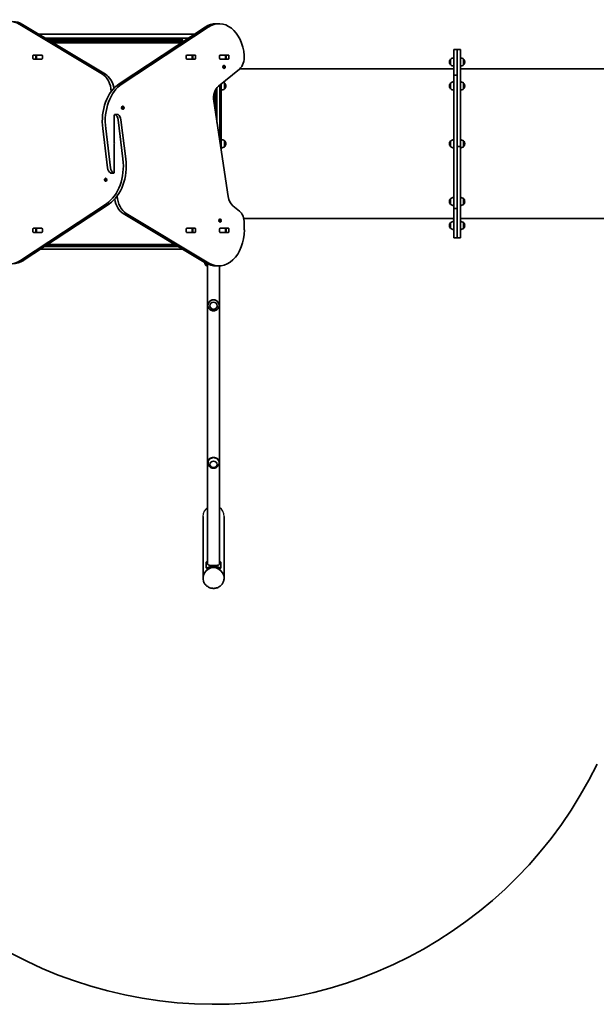
# Model space of a CAD drawing. Units: millimetres. Extents: x -4687 to 4897, y -4012 to 4309.
# Drawn here: x -1985 to 96, y -4012 to -459 of the extents above; entities that cross this region are included whole.
import ezdxf

# ---------------------------------------------------------------- set-up
doc = ezdxf.new("R2010")
doc.units = ezdxf.units.MM
doc.layers.add('Widoczne (ISO)', color=7, linetype='Continuous', lineweight=35)
doc.layers.add('Widoczne wąskie (ISO)', color=7, linetype='Continuous', lineweight=25)

msp = doc.modelspace()

# ---------------------------------------------------------------- linework, layer by layer
at = {"layer": 'Widoczne (ISO)'}
for p, q in [((-1686.2, -654.7), (-1984.6, -475.6)), ((-1974, -475.6), (-1675.6, -654.7)), ((-1625.4, -689.7), (-1315.2, -485.1)), ((-1304.6, -485.1), (-1614.8, -689.7)), ((-1276.3, -472.9), (-1265.7, -472.9)), ((-1354, -510.6), (-1915.6, -510.6)), ((-1890.6, -525.6), (-1376.7, -525.6)), ((-1398.3, -531.3), (-1881.2, -531.3)), ((-1398.3, -530.4), (-1398.3, -530.9)), ((-1376.7, -525.6), (-1383.3, -525.6)), ((-1393.6, -535.6), (-1873.9, -535.6)), ((-1397.9, -539.6), (-1867.3, -539.6)), ((-1862.3, -542.6), (-1402.5, -542.6)), ((-1391.9, -535.6), (-1393.6, -535.6)), ((-418.8, -566.2), (-418.8, -658.7)), ((-406.8, -566.2), (-418.8, -566.2)), ((-406.8, -658.7), (-406.8, -566.2)), ((-394.8, -566.4), (-406.8, -566.4)), ((-406.8, -566.4), (-406.8, -916)), ((-394.8, -566.4), (-394.8, -566.4)), ((-394.8, -916), (-394.8, -566.4)), ((-1936.7, -598.2), (-1936.7, -589.2)), ((-1934.6, -586.1), (-1904.9, -586.1)), ((-1904.9, -601.3), (-1934.6, -601.3)), ((-1926.1, -589.2), (-1926.1, -598.2)), ((-1924.4, -586.2), (-1923.9, -586.2)), ((-1923.9, -601.2), (-1924.4, -601.2)), ((-1923.9, -586.2), (-1923.3, -586.2)), ((-1923.9, -586.2), (-1923.9, -601.2)), ((-1923.3, -601.2), (-1923.9, -601.2)), ((-1923.3, -586.2), (-1904.9, -586.2)), ((-1904.9, -601.2), (-1923.3, -601.2)), ((-1904.9, -586.2), (-1904.4, -586.2)), ((-1904.4, -601.2), (-1904.9, -601.2)), ((-1902.7, -589.2), (-1902.7, -598.2)), ((-1383.9, -598.2), (-1383.9, -589.2)), ((-1382.3, -586.2), (-1381.7, -586.2)), ((-1381.7, -601.2), (-1382.3, -601.2)), ((-1381.8, -586.1), (-1352.1, -586.1)), ((-1352.1, -601.3), (-1381.8, -601.3)), ((-1381.7, -586.2), (-1363.4, -586.2)), ((-1363.4, -601.2), (-1381.7, -601.2)), ((-1363.4, -586.2), (-1362.8, -586.2)), ((-1362.8, -601.2), (-1363.4, -601.2)), ((-1362.8, -586.2), (-1362.2, -586.2)), ((-1362.8, -601.2), (-1362.8, -586.2)), ((-1362.2, -601.2), (-1362.8, -601.2)), ((-1360.5, -598.2), (-1360.5, -589.2)), ((-1349.9, -589.2), (-1349.9, -598.2)), ((-1263.7, -598.2), (-1263.7, -589.2)), ((-1262, -586.2), (-1261.5, -586.2)), ((-1261.5, -601.2), (-1262, -601.2)), ((-1261.6, -586.1), (-1231.9, -586.1)), ((-1231.9, -601.3), (-1261.6, -601.3)), ((-1261.5, -586.2), (-1243.2, -586.2)), ((-1243.2, -601.2), (-1261.5, -601.2)), ((-1257.8, -601.2), (-1257.8, -601.3)), ((-1243.2, -586.2), (-1242.6, -586.2)), ((-1242.6, -601.2), (-1243.2, -601.2)), ((-1242.6, -586.2), (-1242, -586.2)), ((-1242.6, -601.2), (-1242.6, -586.2)), ((-1242, -601.2), (-1242.6, -601.2)), ((-1240.3, -598.2), (-1240.3, -589.2)), ((-1229.7, -589.2), (-1229.7, -598.2)), ((-429.8, -600.5), (-429.8, -621.8)), ((-429.8, -600.5), (-429.8, -600.5)), ((-383.8, -621.8), (-383.8, -600.5)), ((-383.8, -600.5), (-383.7, -600.5)), ((-1267.5, -698.4), (-1191.9, -636.6)), ((-1247.5, -623.7), (-1248, -623.7)), ((-1247.5, -634.2), (-1248, -634.2)), ((-1247.5, -628.7), (-1246.9, -627.9)), ((-1247, -629.8), (-1247.5, -629.2)), ((-1247, -629.8), (-1247, -629.8)), ((-1246.9, -627.9), (-1246.8, -626.7)), ((-1246.8, -631.1), (-1246.9, -629.9)), ((-1245.7, -626.9), (-1246.8, -626.9)), ((-1245.7, -630.9), (-1246.8, -630.9)), ((-1246.4, -626.5), (-1245.7, -626.9)), ((-1245.7, -630.9), (-1246.4, -631.4)), ((-1245.9, -626.9), (-1245.8, -627.9)), ((-1245.8, -629.9), (-1245.9, -630.9)), ((-1244.4, -627.9), (-1245.8, -627.9)), ((-1245.8, -627.9), (-1244.9, -628.9)), ((-1244.9, -628.9), (-1245.8, -629.9)), ((-1244.4, -629.9), (-1245.8, -629.9)), ((-1245.7, -626.9), (-1244.9, -626.5)), ((-1244.9, -631.4), (-1245.7, -630.9)), ((-1243.5, -628.9), (-1244.9, -628.9)), ((-1244.5, -626.7), (-1244.4, -627.9)), ((-1244.4, -629.9), (-1244.5, -631.1)), ((-1244.4, -627.9), (-1243.8, -628.7)), ((-1243.8, -629.2), (-1244.4, -629.9)), ((-422.8, -636.2), (-1191.4, -636.2)), ((-434.4, -610.9), (-434.4, -611.5)), ((-429.8, -621.8), (-429.8, -621.8)), ((362.6, -636.2), (-390.8, -636.2)), ((-383.8, -621.8), (-383.7, -621.8)), ((-379.1, -611.5), (-379.1, -610.9)), ((-418.8, -658.8), (-418.8, -658.7)), ((-418.8, -658.9), (-418.8, -658.8)), ((-418.8, -658.9), (-418.8, -658.9)), ((-406.8, -658.9), (-418.8, -658.9)), ((-418.8, -658.9), (-418.8, -1139.3)), ((-406.8, -1139.3), (-406.8, -658.9)), ((-1276.8, -803), (-1276.8, -709.3)), ((-1272.8, -703.6), (-1272.8, -829.6)), ((-1262.8, -896.1), (-1262.8, -694.5)), ((-1257.8, -690.4), (-1257.8, -929.4)), ((-1245.8, -708.3), (-1245.8, -687)), ((-1245.8, -687), (-1245.7, -687)), ((-1245.8, -708.3), (-1245.7, -708.3)), ((-1241.1, -697.9), (-1241.1, -697.3)), ((-434.4, -697.3), (-434.4, -697.9)), ((-429.8, -687), (-429.8, -708.3)), ((-429.8, -687), (-429.8, -687)), ((-429.8, -708.3), (-429.8, -708.3)), ((-383.8, -708.3), (-383.8, -687)), ((-383.8, -687), (-383.7, -687)), ((-383.8, -708.3), (-383.7, -708.3)), ((-379.1, -697.9), (-379.1, -697.3)), ((-1279.8, -715), (-1279.8, -783)), ((-1612.6, -770.9), (-1613.1, -770.9)), ((-1612.6, -781.4), (-1613.1, -781.4)), ((-1612.7, -775.9), (-1612, -775.2)), ((-1612.1, -777), (-1612.7, -776.5)), ((-1612.1, -777), (-1612.1, -777)), ((-1612, -775.2), (-1611.9, -774)), ((-1611.9, -778.4), (-1612, -777.2)), ((-1610.8, -774.2), (-1611.9, -774.2)), ((-1610.8, -778.2), (-1611.9, -778.2)), ((-1611.6, -773.8), (-1610.8, -774.2)), ((-1610.8, -778.2), (-1611.6, -778.6)), ((-1611.1, -774.2), (-1611, -775.2)), ((-1611, -777.2), (-1611.1, -778.2)), ((-1609.5, -775.2), (-1611, -775.2)), ((-1611, -775.2), (-1610.1, -776.2)), ((-1610.1, -776.2), (-1611, -777.2)), ((-1609.5, -777.2), (-1611, -777.2)), ((-1610.8, -774.2), (-1610, -773.8)), ((-1610, -778.6), (-1610.8, -778.2)), ((-1608.7, -776.2), (-1610.1, -776.2)), ((-1609.7, -774), (-1609.5, -775.2)), ((-1609.5, -777.2), (-1609.7, -778.4)), ((-1609.5, -775.2), (-1608.9, -775.9)), ((-1608.9, -776.5), (-1609.5, -777.2)), ((-1232.6, -1096.7), (-1284.4, -752.1)), ((-1643.3, -803.5), (-1643.3, -901.5)), ((-1630.6, -800.5), (-1641.2, -800.5)), ((-1667.4, -993), (-1685.1, -851.7)), ((-1674.4, -851.7), (-1656.8, -993)), ((-1612.2, -960.7), (-1629.8, -819.4)), ((-1619.2, -819.4), (-1601.6, -960.7)), ((-1643.3, -1008.9), (-1643.3, -910.9)), ((-1245.8, -916.8), (-1245.8, -895.5)), ((-1245.8, -895.5), (-1245.7, -895.5)), ((-1245.8, -916.8), (-1245.7, -916.8)), ((-1241.1, -906.5), (-1241.1, -905.9)), ((-434.4, -905.9), (-434.4, -906.5)), ((-429.8, -895.5), (-429.8, -916.8)), ((-429.8, -895.5), (-429.8, -895.5)), ((-429.8, -916.8), (-429.8, -916.8)), ((-406.8, -916.1), (-394.8, -916.1)), ((-394.8, -916.3), (-406.8, -916.3)), ((-406.8, -916.4), (-406.8, -1246.2)), ((-394.8, -916), (-394.8, -916.1)), ((-394.8, -916.1), (-394.8, -916.3)), ((-394.8, -916.3), (-394.8, -916.4)), ((-394.8, -1246.2), (-394.8, -916.4)), ((-383.8, -916.8), (-383.8, -895.5)), ((-383.8, -895.5), (-383.7, -895.5)), ((-383.8, -916.8), (-383.7, -916.8)), ((-379.1, -906.5), (-379.1, -905.9)), ((-1656.1, -1011.9), (-1645.5, -1011.9)), ((-1678, -1036.2), (-1676.6, -1036.2)), ((-1677.8, -1035.9), (-1677.1, -1035.2)), ((-1677.2, -1037), (-1677.8, -1036.5)), ((-1677.2, -1037), (-1675.8, -1037)), ((-1677.1, -1035.2), (-1677, -1034)), ((-1677.1, -1035.2), (-1675.7, -1035.2)), ((-1677, -1038.4), (-1677.1, -1037.2)), ((-1676.7, -1033.8), (-1675.9, -1034.2)), ((-1675.9, -1038.2), (-1676.7, -1038.6)), ((-1676.6, -1036.2), (-1675.7, -1035.2)), ((-1675.8, -1037), (-1676.6, -1036.2)), ((-1675.9, -1034.2), (-1675.1, -1033.8)), ((-1675.9, -1034.2), (-1674.8, -1034.2)), ((-1675.9, -1038.2), (-1674.8, -1038.2)), ((-1675.1, -1038.6), (-1675.9, -1038.2)), ((-1675.7, -1035.2), (-1675.6, -1034.2)), ((-1675.6, -1038.2), (-1675.7, -1037.2)), ((-1674.8, -1034), (-1674.7, -1035.2)), ((-1674.7, -1037.2), (-1674.8, -1038.4)), ((-1674.7, -1035.2), (-1674, -1035.9)), ((-1674, -1036.5), (-1674.7, -1037.2)), ((-1674.1, -1030.9), (-1673.5, -1030.9)), ((-1674.1, -1041.4), (-1673.5, -1041.4)), ((-1982.1, -1327.3), (-1671.8, -1122.7)), ((-1661.2, -1122.7), (-1971.5, -1327.3)), ((-1191.9, -1149.1), (-1215.7, -1129.7)), ((-434.4, -1114.5), (-434.4, -1115.1)), ((-429.8, -1104.1), (-429.8, -1125.4)), ((-429.8, -1104.1), (-429.8, -1104.1)), ((-429.8, -1125.4), (-429.8, -1125.4)), ((-383.8, -1125.4), (-383.8, -1104.1)), ((-383.8, -1104.1), (-383.7, -1104.1)), ((-383.8, -1125.4), (-383.7, -1125.4)), ((-379.1, -1115.1), (-379.1, -1114.5)), ((-1312.6, -1336.8), (-1611, -1157.7)), ((-1600.4, -1157.7), (-1302, -1336.8)), ((-418.8, -1139.4), (-418.8, -1139.3)), ((-418.8, -1139.3), (-418.8, -1139.3)), ((-418.8, -1139.3), (-406.8, -1139.3)), ((-418.8, -1139.6), (-418.8, -1139.4)), ((-418.8, -1139.6), (-418.8, -1246.2)), ((-406.8, -1246.2), (-406.8, -1139.6)), ((-1261.6, -1178.2), (-1262.1, -1178.2)), ((-1261.6, -1188.7), (-1262.1, -1188.7)), ((-1261.2, -1183.5), (-1261.5, -1182.3)), ((-1261.5, -1184.6), (-1261.2, -1183.5)), ((-1261.3, -1181.9), (-1260.5, -1181.7)), ((-1260.5, -1185.2), (-1261.3, -1185)), ((-1260.5, -1181.7), (-1260, -1180.8)), ((-1259.1, -1181.7), (-1260.5, -1181.7)), ((-1260.5, -1181.7), (-1259.4, -1182)), ((-1259.4, -1185), (-1260.5, -1185.2)), ((-1260, -1186.1), (-1260.5, -1185.2)), ((-1259.2, -1185.4), (-1260.4, -1185.4)), ((-1259.4, -1182), (-1259.8, -1183.5)), ((-1258.4, -1183.5), (-1259.8, -1183.5)), ((-1259.8, -1183.5), (-1259.4, -1185)), ((-1259.6, -1180.8), (-1259.1, -1181.7)), ((-1259.2, -1185.4), (-1259.6, -1186.1)), ((-1258, -1182), (-1259.4, -1182)), ((-1258, -1185), (-1259.4, -1185)), ((-1259.1, -1181.7), (-1258.2, -1181.9)), ((-1258.2, -1185), (-1259.1, -1185.2)), ((-1258.1, -1182.3), (-1258.4, -1183.5)), ((-1258.4, -1183.5), (-1258.1, -1184.6)), ((-422.8, -1176.2), (-1176.1, -1176.2)), ((-1174.2, -1217.1), (-1174.2, -1192.4)), ((-434.4, -1200.9), (-434.4, -1201.5)), ((-429.8, -1190.5), (-429.8, -1211.8)), ((-429.8, -1190.5), (-429.8, -1190.5)), ((377.9, -1176.2), (-390.8, -1176.2)), ((-383.8, -1211.8), (-383.8, -1190.5)), ((-383.8, -1190.5), (-383.7, -1190.5)), ((-379.1, -1201.5), (-379.1, -1200.9)), ((-1936.7, -1223.2), (-1936.7, -1214.2)), ((-1934.6, -1211.1), (-1904.9, -1211.1)), ((-1904.9, -1226.3), (-1934.6, -1226.3)), ((-1926.1, -1214.2), (-1926.1, -1223.2)), ((-1924.4, -1211.2), (-1923.9, -1211.2)), ((-1923.9, -1226.2), (-1924.4, -1226.2)), ((-1923.9, -1211.2), (-1923.3, -1211.2)), ((-1923.9, -1211.2), (-1923.9, -1226.2)), ((-1923.3, -1226.2), (-1923.9, -1226.2)), ((-1923.3, -1211.2), (-1904.9, -1211.2)), ((-1904.9, -1226.2), (-1923.3, -1226.2)), ((-1904.9, -1211.2), (-1904.4, -1211.2)), ((-1904.4, -1226.2), (-1904.9, -1226.2)), ((-1902.7, -1214.2), (-1902.7, -1223.2)), ((-1383.9, -1223.2), (-1383.9, -1214.2)), ((-1382.3, -1211.2), (-1381.7, -1211.2)), ((-1381.7, -1226.2), (-1382.3, -1226.2)), ((-1381.8, -1211.1), (-1352.1, -1211.1)), ((-1352.1, -1226.3), (-1381.8, -1226.3)), ((-1381.7, -1211.2), (-1363.4, -1211.2)), ((-1363.4, -1226.2), (-1381.7, -1226.2)), ((-1363.4, -1211.2), (-1362.8, -1211.2)), ((-1362.8, -1226.2), (-1363.4, -1226.2)), ((-1362.8, -1211.2), (-1362.2, -1211.2)), ((-1362.8, -1226.2), (-1362.8, -1211.2)), ((-1362.2, -1226.2), (-1362.8, -1226.2)), ((-1360.5, -1223.2), (-1360.5, -1214.2)), ((-1349.9, -1214.2), (-1349.9, -1223.2)), ((-1263.7, -1223.2), (-1263.7, -1214.2)), ((-1262, -1211.2), (-1261.5, -1211.2)), ((-1261.5, -1226.2), (-1262, -1226.2)), ((-1261.6, -1211.1), (-1231.9, -1211.1)), ((-1231.9, -1226.3), (-1261.6, -1226.3)), ((-1261.5, -1211.2), (-1243.2, -1211.2)), ((-1243.2, -1226.2), (-1261.5, -1226.2)), ((-1257.8, -1211.1), (-1257.8, -1211.2)), ((-1243.2, -1211.2), (-1242.6, -1211.2)), ((-1242.6, -1226.2), (-1243.2, -1226.2)), ((-1242.6, -1211.2), (-1242, -1211.2)), ((-1242.6, -1226.2), (-1242.6, -1211.2)), ((-1242, -1226.2), (-1242.6, -1226.2)), ((-1240.3, -1223.2), (-1240.3, -1214.2)), ((-1229.7, -1214.2), (-1229.7, -1223.2)), ((-429.8, -1211.8), (-429.8, -1211.8)), ((-383.8, -1211.8), (-383.7, -1211.8)), ((-1412.7, -1276.7), (-1894.8, -1276.7)), ((-1888.7, -1272.7), (-1419.4, -1272.7)), ((-1424.4, -1269.7), (-1884.2, -1269.7)), ((-406.8, -1246.2), (-418.8, -1246.2)), ((-406.8, -1246.2), (-394.8, -1246.2)), ((-1909.9, -1286.7), (-1396, -1286.7)), ((-1316.4, -1334.5), (-1316.4, -1335.1)), ((-1311.8, -1337.3), (-1311.8, -1345.4)), ((-1311.8, -1345.4), (-1311.8, -1345.4)), ((-1306.5, -1340.2), (-1306.5, -2423.5)), ((-1276.7, -1347.1), (-1266.1, -1347.1)), ((-1264.1, -2423.5), (-1264.1, -1347.1)), ((-1305.3, -1489.3), (-1305.3, -1488.5)), ((-1265.3, -1489.3), (-1265.3, -1488.5)), ((-1305.3, -2057), (-1305.3, -2053.8)), ((-1265.3, -2057), (-1265.3, -2053.8)), ((-1323.3, -2251), (-1323.3, -2472.9)), ((-1247.2, -2251), (-1247.2, -2472.9)), ((-1311.7, -2417.5), (-1311.7, -2436.6)), ((-1309.6, -2439.3), (-1311.5, -2437)), ((-1259, -2437), (-1260.9, -2439.3)), ((-1258.9, -2436.6), (-1258.9, -2417.5)), ((-1323.3, -2473.5), (-1323.3, -2472.9)), ((-1247.2, -2473.5), (-1247.2, -2472.9))]:
    msp.add_line(p, q, dxfattribs=at)
for centre, radius, start, end in [((-1393.6, -530.4), 4.75, 90, 180), ((-1393.6, -530.9), 4.75, 180, 270), ((-419.4, -610.9), 15, 138.0408, 180), ((-429.8, -601.5), 1, 90, 138.0408), ((-416.6, -618.2), 22, 95.6742, 126.7891), ((-397, -618.2), 22, 53.2109, 84.3258), ((-383.7, -601.5), 1, 41.9592, 90), ((-394.1, -610.9), 15, 0, 41.9592), ((-419.4, -611.5), 15, 180, 221.9592), ((-429.8, -620.8), 1, 221.9592, 270), ((-416.6, -604.2), 22, 233.2109, 264.3258), ((-422.8, -631.2), 5, 270, 323.1301), ((-397, -604.2), 22, 275.6742, 306.7891), ((-390.8, -631.2), 5, 216.8699, 270), ((-383.7, -620.8), 1, 270, 318.0408), ((-394.1, -611.5), 15, 318.0408, 0), ((-1259, -690.6), 22, 273.062, 306.7891), ((-1259, -704.6), 22, 53.2109, 66.9526), ((-1245.7, -688), 1, 41.9592, 90), ((-1245.7, -707.3), 1, 270, 318.0408), ((-1256.1, -697.3), 15, 0, 41.9592), ((-1256.1, -697.9), 15, 318.0408, 0), ((-419.4, -697.3), 15, 138.0408, 180), ((-419.4, -697.9), 15, 180, 221.9592), ((-429.8, -688), 1, 90, 138.0408), ((-429.8, -707.3), 1, 221.9592, 270), ((-416.6, -704.6), 22, 95.6742, 126.7891), ((-416.6, -690.6), 22, 233.2109, 264.3258), ((-397, -704.6), 22, 53.2109, 84.3258), ((-397, -690.6), 22, 275.6742, 306.7891), ((-383.7, -688), 1, 41.9592, 90), ((-383.7, -707.3), 1, 270, 318.0408), ((-394.1, -697.3), 15, 0, 41.9592), ((-394.1, -697.9), 15, 318.0408, 0), ((-1259, -913.2), 22, 53.2109, 86.938), ((-1259, -899.2), 22, 273.062, 306.7891), ((-1245.7, -896.5), 1, 41.9592, 90), ((-1245.7, -915.8), 1, 270, 318.0408), ((-1256.1, -905.9), 15, 0, 41.9592), ((-1256.1, -906.5), 15, 318.0408, 0), ((-419.4, -905.9), 15, 138.0408, 180), ((-419.4, -906.5), 15, 180, 221.9592), ((-429.8, -896.5), 1, 90, 138.0408), ((-429.8, -915.8), 1, 221.9592, 270), ((-416.6, -913.2), 22, 95.6742, 126.7891), ((-416.6, -899.2), 22, 233.2109, 264.3258), ((-397, -913.2), 22, 53.2109, 84.3258), ((-397, -899.2), 22, 275.6742, 306.7891), ((-383.7, -896.5), 1, 41.9592, 90), ((-383.7, -915.8), 1, 270, 318.0408), ((-394.1, -905.9), 15, 0, 41.9592), ((-394.1, -906.5), 15, 318.0408, 0), ((-416.6, -1121.8), 22, 95.6742, 126.7891), ((-397, -1121.8), 22, 53.2109, 84.3258), ((-419.4, -1114.5), 15, 138.0408, 180), ((-419.4, -1115.1), 15, 180, 221.9592), ((-429.8, -1105.1), 1, 90, 138.0408), ((-429.8, -1124.4), 1, 221.9592, 270), ((-416.6, -1107.8), 22, 233.2109, 264.3258), ((-397, -1107.8), 22, 275.6742, 306.7891), ((-383.7, -1105.1), 1, 41.9592, 90), ((-383.7, -1124.4), 1, 270, 318.0408), ((-394.1, -1114.5), 15, 0, 41.9592), ((-394.1, -1115.1), 15, 318.0408, 0), ((-419.4, -1200.9), 15, 138.0408, 180), ((-419.4, -1201.5), 15, 180, 221.9592), ((-429.8, -1191.5), 1, 90, 138.0408), ((-416.6, -1208.2), 22, 95.6742, 126.7891), ((-422.8, -1181.2), 5, 36.8699, 90), ((-390.8, -1181.2), 5, 90, 143.1301), ((-397, -1208.2), 22, 53.2109, 84.3258), ((-383.7, -1191.5), 1, 41.9592, 90), ((-394.1, -1200.9), 15, 0, 41.9592), ((-394.1, -1201.5), 15, 318.0408, 0), ((-429.8, -1210.8), 1, 221.9592, 270), ((-416.6, -1194.2), 22, 233.2109, 264.3258), ((-397, -1194.2), 22, 275.6742, 306.7891), ((-383.7, -1210.8), 1, 270, 318.0408), ((-1301.4, -1335.1), 15, 180, 221.9592), ((-1311.8, -1344.4), 1, 221.9592, 270), ((-1298.6, -1327.8), 22, 233.2109, 249.0249), ((-1285.3, -2473.5), 1538, 186.6487, 334.0969)]:
    msp.add_arc(centre, radius, start, end, dxfattribs=at)
for centre, major_axis, ratio, start_param, end_param in [((-2020.5, -595.2), (0, 130), 0.707107, 5.88176, 7.853982), ((-2009.9, -595.2), (0, 130), 0.707107, 5.88176, 6.283185), ((-1276.3, -602.9), (0, 130), 0.707107, 0, 0.436332), ((-1265.7, -602.9), (0, 130), 0.707107, 4.832595, 6.719518), ((-1934.6, -589.2), (0, 3.05), 0.707107, 0, 1.570796), ((-1934.6, -598.2), (0, -3.05), 0.707107, 4.712389, 6.283185), ((-1924, -589.2), (0, 3.05), 0.707107, 0, 1.570796), ((-1924, -598.2), (0, -3.05), 0.707107, 4.712389, 6.283185), ((-1908.4, -589.2), (0, 3.05), 0.707107, 6.060962, 6.283185), ((-1908.4, -598.2), (0, -3.05), 0.707107, 0, 0.222223), ((-1904.9, -589.2), (0, 3.05), 0.707107, 4.712389, 6.283185), ((-1904.9, -598.2), (0, -3.05), 0.707107, 0, 1.570796), ((-1381.8, -589.2), (0, 3.05), 0.707107, 0, 1.570796), ((-1381.8, -598.2), (0, -3.05), 0.707107, 4.712389, 6.283185), ((-1378.3, -589.2), (0, 3.05), 0.707107, 0, 0.222223), ((-1378.3, -598.2), (0, -3.05), 0.707107, 6.060962, 6.283185), ((-1362.7, -589.2), (0, 3.05), 0.707107, 4.712389, 6.283185), ((-1362.7, -598.2), (0, -3.05), 0.707107, 0, 1.570796), ((-1352.1, -589.2), (0, 3.05), 0.707107, 4.712389, 6.283185), ((-1352.1, -598.2), (0, -3.05), 0.707107, 0, 1.570796), ((-1261.6, -589.2), (0, 3.05), 0.707107, 0, 1.570796), ((-1261.6, -598.2), (0, -3.05), 0.707107, 4.712389, 6.283185), ((-1258.1, -589.2), (0, 3.05), 0.707107, 0, 0.222223), ((-1258.1, -598.2), (0, -3.05), 0.707107, 6.060962, 6.283185), ((-1242.5, -589.2), (0, 3.05), 0.707107, 4.712389, 6.283185), ((-1242.5, -598.2), (0, -3.05), 0.707107, 0, 1.570796), ((-1231.9, -589.2), (0, 3.05), 0.707107, 4.712389, 6.283185), ((-1231.9, -598.2), (0, -3.05), 0.707107, 0, 1.570796), ((-1209.6, -593.3), (0, -50), 0.707107, 0.523599, 1.691002), ((-1248, -628.9), (0, -5.25), 0.707107, 3.141593, 6.283185), ((-1247, -630), (0, 0.189), 0.707107, 4.856587, 6.374189), ((-1707, -723.7), (0, -75), 0.707107, 1.654085, 2.740167), ((-1696.4, -723.7), (0, 75), 0.707107, 4.948223, 5.88176), ((-1580.6, -825.6), (0, -150), 0.707107, 3.577925, 4.886922), ((-1570, -825.6), (0, 150), 0.707107, 0.436332, 1.745329), ((-1249.8, -741.7), (0, -50), 0.707107, 3.665191, 4.921828), ((-1613.1, -776.2), (0, -5.25), 0.707107, 3.141593, 6.283185), ((-1612.1, -777.2), (0, 0.189), 0.707107, 4.856587, 6.374189), ((-1641.2, -803.5), (0, 3.05), 0.707107, 5.881647, 7.853982), ((-1647.2, -823.7), (0, -25), 0.707107, 1.745329, 2.740054), ((-1630.6, -803.5), (0, 3.05), 0.707107, 5.881647, 6.283185), ((-1636.6, -823.7), (0, 25), 0.707107, 4.886922, 5.881647), ((-1641.8, -908.4), (0, 3.05), 0.707107, 0.785398, 2.247843), ((-1644, -910.9), (0, -1), 0.707107, 1.570796, 2.247843), ((-1642.6, -901.5), (0, 1), 0.707107, 1.570796, 2.247843), ((-1644.9, -904), (0, -3.05), 0.707107, 0.785398, 2.247843), ((-1716.7, -986.8), (0, -150), 0.707107, 0.436332, 1.745329), ((-1650, -988.7), (0, -25), 0.707107, 4.886922, 5.881647), ((-1706.1, -986.8), (0, 150), 0.707107, 3.577925, 4.886922), ((-1639.4, -988.7), (0, 25), 0.707107, 1.745329, 2.740054), ((-1656.1, -1008.9), (0, -3.05), 0.707107, 5.881647, 6.283185), ((-1645.5, -1008.9), (0, -3.05), 0.707107, 5.881647, 7.853982), ((-1677.2, -1037.2), (0, 0.189), 0.707107, 4.856587, 6.374189), ((-1675.8, -1037.2), (0, 0.189), 0.707107, 4.856587, 6.283185), ((-1673.5, -1036.2), (0, 5.25), 0.707107, 3.141593, 6.283185), ((-1579.7, -1088.7), (0, 75), 0.707107, 1.654085, 2.740167), ((-1198, -1086.4), (0, -50), 0.707107, 4.921828, 5.759587), ((-1590.3, -1088.7), (0, -75), 0.707107, 4.948223, 5.88176), ((-1209.6, -1192.4), (0, -50), 0.707107, 1.570796, 2.617994), ((-1262.1, -1183.5), (0, -5.25), 0.707107, 3.141593, 6.283185), ((-1259.1, -1185.4), (0, 0.189), 0.707107, 0.144199, 1.6618), ((-2020.9, -1209.5), (0, -130), 0.707107, 4.832595, 6.719518), ((-1934.6, -1214.2), (0, 3.05), 0.707107, 0, 1.570796), ((-1934.6, -1223.2), (0, -3.05), 0.707107, 4.712389, 6.283185), ((-1924, -1214.2), (0, 3.05), 0.707107, 0, 1.570796), ((-1924, -1223.2), (0, -3.05), 0.707107, 4.712389, 6.283185), ((-1908.4, -1214.2), (0, 3.05), 0.707107, 6.060962, 6.283185), ((-1908.4, -1223.2), (0, -3.05), 0.707107, 0, 0.222223), ((-1904.9, -1214.2), (0, 3.05), 0.707107, 4.712389, 6.283185), ((-1904.9, -1223.2), (0, -3.05), 0.707107, 0, 1.570796), ((-1381.8, -1214.2), (0, 3.05), 0.707107, 0, 1.570796), ((-1381.8, -1223.2), (0, -3.05), 0.707107, 4.712389, 6.283185), ((-1378.3, -1214.2), (0, 3.05), 0.707107, 0, 0.222223), ((-1378.3, -1223.2), (0, -3.05), 0.707107, 6.060962, 6.283185), ((-1362.7, -1214.2), (0, 3.05), 0.707107, 4.712389, 6.283185), ((-1362.7, -1223.2), (0, -3.05), 0.707107, 0, 1.570796), ((-1352.1, -1214.2), (0, 3.05), 0.707107, 4.712389, 6.283185), ((-1352.1, -1223.2), (0, -3.05), 0.707107, 0, 1.570796), ((-1266.1, -1217.1), (0, -130), 0.707107, 5.88176, 7.853982), ((-1261.6, -1214.2), (0, 3.05), 0.707107, 0, 1.570796), ((-1261.6, -1223.2), (0, -3.05), 0.707107, 4.712389, 6.283185), ((-1258.1, -1214.2), (0, 3.05), 0.707107, 0, 0.222223), ((-1258.1, -1223.2), (0, -3.05), 0.707107, 6.060962, 6.283185), ((-1242.5, -1214.2), (0, 3.05), 0.707107, 4.712389, 6.283185), ((-1242.5, -1223.2), (0, -3.05), 0.707107, 0, 1.570796), ((-1231.9, -1214.2), (0, 3.05), 0.707107, 4.712389, 6.283185), ((-1231.9, -1223.2), (0, -3.05), 0.707107, 0, 1.570796), ((-2010.3, -1209.5), (0, -130), 0.707107, 0, 0.436332), ((-1276.7, -1217.1), (0, -130), 0.707107, 5.88176, 6.283185), ((-1285.3, -1489.3), (-20, 0), 0.995049, 4.712389, 6.560387), ((-1285.3, -1489.3), (20, 0), 0.995049, 6.005984, 7.853982), ((-1285.3, -2057), (-20, 0), 0.913887, 4.712389, 6.344757), ((-1285.3, -2057), (20, 0), 0.913887, 6.221613, 7.853982), ((-1285.3, -2472.9), (38, 0), 0.974355, 0, 3.141593), ((-1285.3, -2472.9), (38, 0), 0.974355, 0, 3.141593), ((-1285.3, -2470.6), (41.1, 0), 0.974355, 1.246736, 1.894857), ((-1285.3, -2470.6), (-38.1, 0), 0.974355, 4.419474, 5.005304)]:
    msp.add_ellipse(centre, major_axis=major_axis, ratio=ratio, start_param=start_param, end_param=end_param, dxfattribs=at)
for centre, ratio in [((-1285.3, -1490.9), 0.995049), ((-1285.3, -2063.3), 0.913887)]:
    msp.add_ellipse(centre, major_axis=(-13, 0), ratio=ratio, dxfattribs=at)
for points in [[(-1247.8, -628.9), (-1247.7, -628.8), (-1247.6, -628.8), (-1247.5, -628.7)], [(-1247.5, -629.2), (-1247.6, -629.1), (-1247.7, -629), (-1247.8, -628.9)], [(-1246.8, -626.7), (-1246.7, -626.6), (-1246.7, -626.5), (-1246.7, -626.3)], [(-1246.7, -631.5), (-1246.7, -631.4), (-1246.7, -631.3), (-1246.8, -631.1)], [(-1246.7, -626.3), (-1246.6, -626.4), (-1246.5, -626.4), (-1246.4, -626.5)], [(-1246.4, -631.4), (-1246.5, -631.4), (-1246.6, -631.5), (-1246.7, -631.5)], [(-1244.9, -626.5), (-1244.8, -626.4), (-1244.7, -626.4), (-1244.6, -626.3)], [(-1244.6, -631.5), (-1244.7, -631.5), (-1244.8, -631.4), (-1244.9, -631.4)], [(-1244.6, -626.3), (-1244.6, -626.5), (-1244.6, -626.6), (-1244.5, -626.7)], [(-1244.5, -631.1), (-1244.6, -631.3), (-1244.6, -631.4), (-1244.6, -631.5)], [(-1243.8, -628.7), (-1243.7, -628.8), (-1243.6, -628.8), (-1243.5, -628.9)], [(-1243.5, -628.9), (-1243.6, -629), (-1243.7, -629.1), (-1243.8, -629.2)], [(-1612.9, -776.2), (-1612.8, -776.1), (-1612.7, -776), (-1612.7, -775.9)], [(-1612.7, -776.5), (-1612.7, -776.4), (-1612.8, -776.3), (-1612.9, -776.2)], [(-1611.9, -774), (-1611.9, -773.9), (-1611.9, -773.7), (-1611.8, -773.6)], [(-1611.8, -778.8), (-1611.9, -778.7), (-1611.9, -778.5), (-1611.9, -778.4)], [(-1611.8, -773.6), (-1611.7, -773.7), (-1611.6, -773.7), (-1611.6, -773.8)], [(-1611.6, -778.6), (-1611.6, -778.7), (-1611.7, -778.7), (-1611.8, -778.8)], [(-1610, -773.8), (-1609.9, -773.7), (-1609.8, -773.7), (-1609.7, -773.6)], [(-1609.7, -778.8), (-1609.8, -778.7), (-1609.9, -778.7), (-1610, -778.6)], [(-1609.7, -773.6), (-1609.7, -773.7), (-1609.7, -773.9), (-1609.7, -774)], [(-1609.7, -778.4), (-1609.7, -778.5), (-1609.7, -778.7), (-1609.7, -778.8)], [(-1608.9, -775.9), (-1608.8, -776), (-1608.7, -776.1), (-1608.7, -776.2)], [(-1608.7, -776.2), (-1608.7, -776.3), (-1608.8, -776.4), (-1608.9, -776.5)], [(-1678, -1036.2), (-1677.9, -1036.1), (-1677.8, -1036), (-1677.8, -1035.9)], [(-1677.8, -1036.5), (-1677.8, -1036.4), (-1677.9, -1036.3), (-1678, -1036.2)], [(-1677, -1034), (-1677, -1033.9), (-1677, -1033.7), (-1676.9, -1033.6)], [(-1676.9, -1038.8), (-1677, -1038.7), (-1677, -1038.5), (-1677, -1038.4)], [(-1676.9, -1033.6), (-1676.8, -1033.7), (-1676.8, -1033.7), (-1676.7, -1033.8)], [(-1676.7, -1038.6), (-1676.8, -1038.7), (-1676.8, -1038.7), (-1676.9, -1038.8)], [(-1675.1, -1033.8), (-1675, -1033.7), (-1674.9, -1033.7), (-1674.8, -1033.6)], [(-1674.8, -1038.8), (-1674.9, -1038.7), (-1675, -1038.7), (-1675.1, -1038.6)], [(-1674.8, -1033.6), (-1674.8, -1033.7), (-1674.8, -1033.9), (-1674.8, -1034)], [(-1674.8, -1038.4), (-1674.8, -1038.5), (-1674.8, -1038.7), (-1674.8, -1038.8)], [(-1674, -1035.9), (-1673.9, -1036), (-1673.8, -1036.1), (-1673.7, -1036.2)], [(-1673.7, -1036.2), (-1673.8, -1036.3), (-1673.9, -1036.4), (-1674, -1036.5)], [(-1261.6, -1182), (-1261.5, -1181.9), (-1261.4, -1181.9), (-1261.3, -1181.9)], [(-1261.5, -1182.3), (-1261.6, -1182.2), (-1261.6, -1182.1), (-1261.6, -1182)], [(-1261.6, -1185), (-1261.6, -1184.8), (-1261.6, -1184.7), (-1261.5, -1184.6)], [(-1261.3, -1185), (-1261.4, -1185), (-1261.5, -1185), (-1261.6, -1185)], [(-1260, -1180.8), (-1259.9, -1180.7), (-1259.9, -1180.6), (-1259.8, -1180.5)], [(-1259.8, -1186.5), (-1259.9, -1186.3), (-1259.9, -1186.2), (-1260, -1186.1)], [(-1259.8, -1180.5), (-1259.7, -1180.6), (-1259.7, -1180.7), (-1259.6, -1180.8)], [(-1259.6, -1186.1), (-1259.7, -1186.2), (-1259.7, -1186.3), (-1259.8, -1186.5)], [(-1258.2, -1181.9), (-1258.2, -1181.9), (-1258.1, -1181.9), (-1258, -1182)], [(-1258, -1185), (-1258.1, -1185), (-1258.2, -1185), (-1258.2, -1185)], [(-1258, -1182), (-1258, -1182.1), (-1258, -1182.2), (-1258.1, -1182.3)], [(-1258.1, -1184.6), (-1258, -1184.7), (-1258, -1184.8), (-1258, -1185)]]:
    msp.add_open_spline(points, degree=3, dxfattribs=at)
for points, knots in [([(-1247.5, -623.7), (-1247, -623.7), (-1246.6, -623.8), (-1245.7, -624.1), (-1245.4, -624.3), (-1244.6, -624.8), (-1244.3, -625.2), (-1243.7, -626), (-1243.5, -626.5), (-1243.1, -627.5), (-1243, -628.1), (-1243, -629.2), (-1243, -629.8), (-1243.3, -630.9), (-1243.5, -631.5), (-1244.1, -632.5), (-1244.5, -632.9), (-1245.3, -633.6), (-1245.8, -633.9), (-1246.7, -634.1), (-1247.1, -634.2), (-1247.5, -634.2)], [4.712389, 4.712389, 4.712389, 4.712389, 4.951709, 4.951709, 5.204373, 5.204373, 5.495076, 5.495076, 5.837814, 5.837814, 6.216729, 6.216729, 6.605027, 6.605027, 6.989258, 6.989258, 7.343935, 7.343935, 7.637927, 7.637927, 7.853982, 7.853982, 7.853982, 7.853982]), ([(-1612.6, -770.9), (-1612.1, -770.9), (-1611.7, -771), (-1610.9, -771.3), (-1610.5, -771.5), (-1609.7, -772.1), (-1609.4, -772.4), (-1608.8, -773.2), (-1608.6, -773.7), (-1608.3, -774.8), (-1608.2, -775.3), (-1608.1, -776.5), (-1608.2, -777.1), (-1608.4, -778.2), (-1608.6, -778.8), (-1609.2, -779.7), (-1609.6, -780.2), (-1610.5, -780.9), (-1610.9, -781.1), (-1611.8, -781.4), (-1612.2, -781.4), (-1612.6, -781.4)], [4.712389, 4.712389, 4.712389, 4.712389, 4.951709, 4.951709, 5.204373, 5.204373, 5.495076, 5.495076, 5.837814, 5.837814, 6.216729, 6.216729, 6.605027, 6.605027, 6.989258, 6.989258, 7.343935, 7.343935, 7.637927, 7.637927, 7.853982, 7.853982, 7.853982, 7.853982]), ([(-1674.1, -1041.4), (-1674.5, -1041.4), (-1674.9, -1041.4), (-1675.8, -1041.1), (-1676.2, -1040.9), (-1676.9, -1040.3), (-1677.2, -1040), (-1677.8, -1039.1), (-1678, -1038.7), (-1678.4, -1037.6), (-1678.5, -1037.1), (-1678.6, -1035.9), (-1678.5, -1035.3), (-1678.2, -1034.2), (-1678, -1033.6), (-1677.4, -1032.7), (-1677.1, -1032.2), (-1676.2, -1031.5), (-1675.7, -1031.3), (-1674.9, -1031), (-1674.5, -1030.9), (-1674.1, -1030.9)], [1.570796, 1.570796, 1.570796, 1.570796, 1.810116, 1.810116, 2.062781, 2.062781, 2.353484, 2.353484, 2.696221, 2.696221, 3.075136, 3.075136, 3.463434, 3.463434, 3.847666, 3.847666, 4.202342, 4.202342, 4.496334, 4.496334, 4.712389, 4.712389, 4.712389, 4.712389]), ([(-1261.6, -1178.2), (-1261.2, -1178.2), (-1260.7, -1178.3), (-1259.9, -1178.6), (-1259.5, -1178.8), (-1258.8, -1179.3), (-1258.4, -1179.7), (-1257.9, -1180.5), (-1257.6, -1181), (-1257.3, -1182), (-1257.2, -1182.6), (-1257.1, -1183.7), (-1257.2, -1184.3), (-1257.4, -1185.5), (-1257.7, -1186), (-1258.2, -1187), (-1258.6, -1187.4), (-1259.5, -1188.1), (-1259.9, -1188.4), (-1260.8, -1188.6), (-1261.2, -1188.7), (-1261.6, -1188.7)], [6.283185, 6.283185, 6.283185, 6.283185, 6.522505, 6.522505, 6.77517, 6.77517, 7.065873, 7.065873, 7.40861, 7.40861, 7.787525, 7.787525, 8.175823, 8.175823, 8.560055, 8.560055, 8.914731, 8.914731, 9.208723, 9.208723, 9.424778, 9.424778, 9.424778, 9.424778]), ([(-1306.5, -1480.6), (-1306.5, -1480.7), (-1306.6, -1480.8), (-1306.9, -1481.4), (-1307.1, -1482), (-1307.2, -1483.2), (-1307.2, -1483.7), (-1307, -1484.8), (-1306.7, -1485.2), (-1306.5, -1485.6), (-1306.5, -1485.7), (-1306.5, -1485.7)], [9.3632755, 9.3632755, 9.3632755, 9.3632755, 9.3729095, 9.3729095, 9.4141312, 9.4141312, 9.4482216, 9.4482216, 9.4836222, 9.4836222, 9.4862804, 9.4862804, 9.4862804, 9.4862804]), ([(-1305.3, -1488.5), (-1305.3, -1487.2), (-1305.1, -1485.9), (-1304.6, -1483.3), (-1304.2, -1482.1), (-1303.2, -1479.8), (-1302.6, -1478.7), (-1301.1, -1476.6), (-1300.3, -1475.7), (-1298.6, -1474.1), (-1297.6, -1473.3), (-1295.4, -1472), (-1294.3, -1471.4), (-1291.8, -1470.4), (-1290.5, -1470), (-1287.9, -1469.5), (-1286.6, -1469.4), (-1285.3, -1469.4)], [6.302138, 6.302138, 6.302138, 6.302138, 6.698632, 6.698632, 7.095126, 7.095126, 7.491621, 7.491621, 7.888115, 7.888115, 8.279388, 8.279388, 8.670661, 8.670661, 9.061934, 9.061934, 9.453207, 9.453207, 9.453207, 9.453207]), ([(-1298.3, -1490.8), (-1298.3, -1492.2), (-1298, -1493.5), (-1297.2, -1496.2), (-1296.5, -1497.4), (-1294.9, -1499.6), (-1293.9, -1500.6), (-1291.6, -1502.2), (-1290.3, -1502.8), (-1287.7, -1503.6), (-1286.3, -1503.8), (-1283.5, -1503.7), (-1282.1, -1503.4), (-1279.5, -1502.5), (-1278.3, -1501.8), (-1276.1, -1500.1), (-1275.2, -1499), (-1273.7, -1496.7), (-1273.1, -1495.5), (-1272.4, -1493), (-1272.3, -1491.9), (-1272.3, -1490.8)], [3.145208, 3.145208, 3.145208, 3.145208, 3.461357, 3.461357, 3.781168, 3.781168, 4.101102, 4.101102, 4.421183, 4.421183, 4.741379, 4.741379, 5.061611, 5.061611, 5.381791, 5.381791, 5.701846, 5.701846, 6.021754, 6.021754, 6.27957, 6.27957, 6.27957, 6.27957]), ([(-1285.3, -1469.4), (-1284, -1469.4), (-1282.6, -1469.5), (-1280, -1470), (-1278.7, -1470.4), (-1276.3, -1471.4), (-1275.1, -1472), (-1273, -1473.3), (-1272, -1474.1), (-1270.3, -1475.7), (-1269.4, -1476.6), (-1268, -1478.7), (-1267.4, -1479.8), (-1266.3, -1482.1), (-1265.9, -1483.3), (-1265.4, -1485.9), (-1265.3, -1487.2), (-1265.3, -1488.5)], [9.453207, 9.453207, 9.453207, 9.453207, 9.84448, 9.84448, 10.235753, 10.235753, 10.627026, 10.627026, 11.018299, 11.018299, 11.414793, 11.414793, 11.811287, 11.811287, 12.207781, 12.207781, 12.604276, 12.604276, 12.604276, 12.604276]), ([(-1264.1, -1485.7), (-1264, -1485.6), (-1264, -1485.5), (-1263.7, -1484.9), (-1263.4, -1484.3), (-1263.3, -1483.1), (-1263.4, -1482.6), (-1263.6, -1481.5), (-1263.8, -1481.1), (-1264, -1480.6), (-1264.1, -1480.6), (-1264.1, -1480.6)], [6.2216828, 6.2216828, 6.2216828, 6.2216828, 6.2311863, 6.2311863, 6.2724417, 6.2724417, 6.3065385, 6.3065385, 6.3419265, 6.3419265, 6.3446878, 6.3446878, 6.3446878, 6.3446878]), ([(-1304.5, -1494.8), (-1303.9, -1496.8), (-1303, -1498.8), (-1300.6, -1502.3), (-1299.1, -1503.9), (-1295.7, -1506.5), (-1293.8, -1507.5), (-1289.8, -1508.9), (-1287.7, -1509.3), (-1283.4, -1509.3), (-1281.3, -1509), (-1277.2, -1507.7), (-1275.3, -1506.7), (-1271.8, -1504.2), (-1270.3, -1502.7), (-1267.8, -1499.2), (-1266.8, -1497.3), (-1266.1, -1495.1), (-1266.1, -1494.9), (-1266, -1494.8)], [3.418794, 3.418794, 3.418794, 3.418794, 3.737461, 3.737461, 4.056883, 4.056883, 4.377291, 4.377291, 4.698527, 4.698527, 5.020103, 5.020103, 5.341391, 5.341391, 5.661879, 5.661879, 5.981376, 5.981376, 6.005984, 6.005984, 6.005984, 6.005984]), ([(-1306.5, -2028.5), (-1306.8, -2029.2), (-1307.1, -2030.1), (-1307.3, -2032), (-1307.2, -2033.1), (-1306.7, -2034.4), (-1306.6, -2034.7), (-1306.5, -2035)], [9.2386846, 9.2386846, 9.2386846, 9.2386846, 9.3812804, 9.3812804, 9.5539469, 9.5539469, 9.6108713, 9.6108713, 9.6108713, 9.6108713]), ([(-1305.3, -2053.8), (-1305.3, -2052.5), (-1305.1, -2051.4), (-1304.6, -2049.2), (-1304.2, -2048.1), (-1303.2, -2046.3), (-1302.6, -2045.4), (-1301.1, -2043.9), (-1300.3, -2043.2), (-1298.6, -2042), (-1297.6, -2041.4), (-1295.4, -2040.5), (-1294.3, -2040.1), (-1291.8, -2039.4), (-1290.5, -2039.1), (-1287.9, -2038.8), (-1286.6, -2038.7), (-1285.3, -2038.7)], [6.302138, 6.302138, 6.302138, 6.302138, 6.698632, 6.698632, 7.095126, 7.095126, 7.491621, 7.491621, 7.888115, 7.888115, 8.279388, 8.279388, 8.670661, 8.670661, 9.061934, 9.061934, 9.453207, 9.453207, 9.453207, 9.453207]), ([(-1305.2, -2058.1), (-1305.1, -2060.3), (-1304.6, -2062.4), (-1303, -2066.4), (-1301.9, -2068.2), (-1299.2, -2071.4), (-1297.6, -2072.8), (-1294.1, -2075), (-1292.1, -2075.8), (-1288.1, -2076.8), (-1286, -2077), (-1281.8, -2076.7), (-1279.7, -2076.3), (-1275.7, -2074.6), (-1273.9, -2073.5), (-1270.6, -2070.6), (-1269.1, -2068.9), (-1266.9, -2065), (-1266.1, -2062.9), (-1265.5, -2059.9), (-1265.4, -2059), (-1265.3, -2058.1)], [3.203165, 3.203165, 3.203165, 3.203165, 3.496019, 3.496019, 3.795589, 3.795589, 4.109497, 4.109497, 4.441028, 4.441028, 4.786715, 4.786715, 5.136141, 5.136141, 5.47633, 5.47633, 5.798903, 5.798903, 6.104009, 6.104009, 6.221613, 6.221613, 6.221613, 6.221613]), ([(-1285.3, -2038.7), (-1284, -2038.7), (-1282.6, -2038.8), (-1280, -2039.1), (-1278.7, -2039.4), (-1276.3, -2040.1), (-1275.1, -2040.5), (-1273, -2041.4), (-1272, -2042), (-1270.3, -2043.2), (-1269.4, -2043.9), (-1268, -2045.4), (-1267.4, -2046.3), (-1266.3, -2048.1), (-1265.9, -2049.2), (-1265.4, -2051.4), (-1265.3, -2052.5), (-1265.3, -2053.8)], [9.453207, 9.453207, 9.453207, 9.453207, 9.84448, 9.84448, 10.235753, 10.235753, 10.627026, 10.627026, 11.018299, 11.018299, 11.414793, 11.414793, 11.811287, 11.811287, 12.207781, 12.207781, 12.604276, 12.604276, 12.604276, 12.604276]), ([(-1264.1, -2035), (-1263.6, -2034.1), (-1263.4, -2033), (-1263.3, -2030.9), (-1263.5, -2029.8), (-1264, -2028.8), (-1264, -2028.6), (-1264.1, -2028.5)], [6.0970919, 6.0970919, 6.0970919, 6.0970919, 6.2723679, 6.2723679, 6.4433992, 6.4433992, 6.4692787, 6.4692787, 6.4692787, 6.4692787]), ([(-1298.3, -2063.1), (-1298.3, -2064.3), (-1298, -2065.5), (-1297.2, -2067.9), (-1296.6, -2069), (-1294.9, -2071), (-1293.9, -2071.9), (-1291.7, -2073.4), (-1290.4, -2074), (-1287.7, -2074.7), (-1286.3, -2074.9), (-1283.6, -2074.8), (-1282.2, -2074.6), (-1279.5, -2073.7), (-1278.3, -2073.1), (-1276.1, -2071.5), (-1275.2, -2070.6), (-1273.6, -2068.4), (-1273.1, -2067.2), (-1272.4, -2065.1), (-1272.3, -2064.1), (-1272.3, -2063.1)], [3.157502, 3.157502, 3.157502, 3.157502, 3.456992, 3.456992, 3.773568, 3.773568, 4.092783, 4.092783, 4.414501, 4.414501, 4.737729, 4.737729, 5.061388, 5.061388, 5.384451, 5.384451, 5.705817, 5.705817, 6.024547, 6.024547, 6.267276, 6.267276, 6.267276, 6.267276]), ([(-1306.5, -2236.6), (-1307.1, -2238.7), (-1307.3, -2240.9), (-1307.1, -2244.6), (-1306.9, -2246.1), (-1306.5, -2247.6)], [9.1674351, 9.1674351, 9.1674351, 9.1674351, 9.4748747, 9.4748747, 9.6821208, 9.6821208, 9.6821208, 9.6821208]), ([(-1264.1, -2247.6), (-1263.6, -2245.8), (-1263.4, -2244), (-1263.3, -2240.3), (-1263.6, -2238.4), (-1264.1, -2236.6)], [6.0258424, 6.0258424, 6.0258424, 6.0258424, 6.2754431, 6.2754431, 6.5405282, 6.5405282, 6.5405282, 6.5405282]), ([(-1306.5, -2347.9), (-1307.1, -2350.1), (-1307.3, -2352.3), (-1307.1, -2356), (-1306.9, -2357.5), (-1306.5, -2358.9)], [9.1674351, 9.1674351, 9.1674351, 9.1674351, 9.4748747, 9.4748747, 9.6821208, 9.6821208, 9.6821208, 9.6821208]), ([(-1264.1, -2358.9), (-1263.6, -2357.2), (-1263.4, -2355.4), (-1263.3, -2351.7), (-1263.6, -2349.8), (-1264.1, -2347.9)], [6.0258424, 6.0258424, 6.0258424, 6.0258424, 6.2754431, 6.2754431, 6.5405282, 6.5405282, 6.5405282, 6.5405282]), ([(-1311.7, -2417.5), (-1311.7, -2417.3), (-1311.6, -2417), (-1311.3, -2416.3), (-1311.1, -2415.9), (-1310.5, -2415.1), (-1310.1, -2414.6), (-1309.2, -2413.6), (-1308.7, -2413), (-1307.6, -2412.1), (-1307.1, -2411.6), (-1306.5, -2411.1)], [4.787979, 4.787979, 4.787979, 4.787979, 5.070748, 5.070748, 5.353517, 5.353517, 5.636286, 5.636286, 5.919055, 5.919055, 6.171373, 6.171373, 6.171373, 6.171373]), ([(-1264.1, -2411.1), (-1263.5, -2411.6), (-1262.9, -2412.1), (-1261.9, -2413), (-1261.3, -2413.6), (-1260.5, -2414.6), (-1260.1, -2415.1), (-1259.5, -2415.9), (-1259.3, -2416.3), (-1259, -2417), (-1258.9, -2417.3), (-1258.9, -2417.5)], [3.404584, 3.404584, 3.404584, 3.404584, 3.656902, 3.656902, 3.939671, 3.939671, 4.22244, 4.22244, 4.505209, 4.505209, 4.787979, 4.787979, 4.787979, 4.787979]), ([(-1298.3, -2432.7), (-1299.3, -2433), (-1300.2, -2433.3), (-1302.1, -2434), (-1303, -2434.4), (-1304.7, -2435), (-1305.5, -2435.4), (-1306.9, -2435.9), (-1307.6, -2436.2), (-1308.7, -2436.6), (-1309.2, -2436.8), (-1310.1, -2437.1), (-1310.5, -2437.2), (-1311.1, -2437.2), (-1311.3, -2437.2), (-1311.6, -2437), (-1311.7, -2436.8), (-1311.7, -2436.6)], [2.492856, 2.492856, 2.492856, 2.492856, 2.783868, 2.783868, 3.074879, 3.074879, 3.36589, 3.36589, 3.656902, 3.656902, 3.939671, 3.939671, 4.22244, 4.22244, 4.505209, 4.505209, 4.787979, 4.787979, 4.787979, 4.787979]), ([(-1309.6, -2439.3), (-1309.6, -2439.3), (-1309.6, -2439.3), (-1309.4, -2439.4), (-1309.1, -2439.5), (-1308.5, -2439.4), (-1308.2, -2439.3), (-1307.3, -2439.1), (-1306.8, -2438.9), (-1305.6, -2438.5), (-1305, -2438.2), (-1303.5, -2437.6), (-1302.7, -2437.3), (-1300.9, -2436.7), (-1300, -2436.3), (-1298.2, -2435.7), (-1297.2, -2435.4), (-1296.3, -2435.1)], [5.073659, 5.073659, 5.073659, 5.073659, 5.140172, 5.140172, 5.422983, 5.422983, 5.705794, 5.705794, 5.988606, 5.988606, 6.281135, 6.281135, 6.573665, 6.573665, 6.866195, 6.866195, 7.158725, 7.158725, 7.158725, 7.158725]), ([(-1306.5, -2423.5), (-1306.5, -2423.8), (-1306.3, -2424.2), (-1305.7, -2424.9), (-1305.3, -2425.2), (-1304.2, -2425.8), (-1303.5, -2426.2), (-1301.9, -2426.7), (-1301, -2427), (-1299.1, -2427.5), (-1298, -2427.7), (-1295.6, -2428.1), (-1294.3, -2428.2), (-1292, -2428.5), (-1290.6, -2428.6), (-1287.9, -2428.7), (-1286.5, -2428.7), (-1285.3, -2428.7)], [9.896962, 9.896962, 9.896962, 9.896962, 10.341543, 10.341543, 10.786123, 10.786123, 11.20953, 11.20953, 11.632936, 11.632936, 12.032442, 12.032442, 12.431948, 12.431948, 12.812718, 12.812718, 13.193488, 13.193488, 13.193488, 13.193488]), ([(-1285.3, -2428.7), (-1284, -2428.7), (-1282.6, -2428.7), (-1279.9, -2428.6), (-1278.6, -2428.5), (-1276.2, -2428.2), (-1274.9, -2428.1), (-1272.6, -2427.7), (-1271.5, -2427.5), (-1269.6, -2427), (-1268.6, -2426.7), (-1267, -2426.2), (-1266.3, -2425.8), (-1265.3, -2425.2), (-1264.8, -2424.9), (-1264.2, -2424.2), (-1264.1, -2423.8), (-1264.1, -2423.5)], [0, 0, 0, 0, 0.38077, 0.38077, 0.76154, 0.76154, 1.161045, 1.161045, 1.560551, 1.560551, 1.983958, 1.983958, 2.407364, 2.407364, 2.851945, 2.851945, 3.296525, 3.296525, 3.296525, 3.296525]), ([(-1274.3, -2435.1), (-1273.4, -2435.4), (-1272.4, -2435.7), (-1270.5, -2436.3), (-1269.6, -2436.7), (-1267.9, -2437.3), (-1267.1, -2437.6), (-1265.6, -2438.2), (-1264.9, -2438.5), (-1263.8, -2438.9), (-1263.3, -2439.1), (-1262.4, -2439.3), (-1262, -2439.4), (-1261.4, -2439.5), (-1261.2, -2439.4), (-1261, -2439.3), (-1261, -2439.3), (-1260.9, -2439.3)], [2.558506, 2.558506, 2.558506, 2.558506, 2.851035, 2.851035, 3.143565, 3.143565, 3.436095, 3.436095, 3.728625, 3.728625, 4.011436, 4.011436, 4.294248, 4.294248, 4.577059, 4.577059, 4.643572, 4.643572, 4.643572, 4.643572]), ([(-1258.9, -2436.6), (-1258.9, -2436.8), (-1259, -2437), (-1259.3, -2437.2), (-1259.5, -2437.2), (-1260.1, -2437.2), (-1260.5, -2437.1), (-1261.3, -2436.8), (-1261.9, -2436.6), (-1263, -2436.2), (-1263.6, -2435.9), (-1265.1, -2435.4), (-1265.9, -2435), (-1267.6, -2434.4), (-1268.5, -2434), (-1270.3, -2433.3), (-1271.3, -2433), (-1272.2, -2432.7)], [4.787979, 4.787979, 4.787979, 4.787979, 5.070748, 5.070748, 5.353517, 5.353517, 5.636286, 5.636286, 5.919055, 5.919055, 6.210067, 6.210067, 6.501078, 6.501078, 6.79209, 6.79209, 7.083101, 7.083101, 7.083101, 7.083101]), ([(-1247.2, -2473.5), (-1247.2, -2477.5), (-1247.9, -2481.4), (-1250.4, -2488.9), (-1252.3, -2492.5), (-1257.1, -2498.8), (-1260.1, -2501.6), (-1266.7, -2506.2), (-1270.4, -2508), (-1278.2, -2510.3), (-1282.3, -2510.8), (-1290.4, -2510.6), (-1294.4, -2509.8), (-1302.1, -2507.1), (-1305.7, -2505.1), (-1312.1, -2500.2), (-1314.8, -2497.2), (-1319.3, -2490.6), (-1321, -2486.9), (-1322.9, -2480), (-1323.3, -2476.7), (-1323.3, -2473.5)], [0.442055, 0.442055, 0.442055, 0.442055, 0.76007, 0.76007, 1.078508, 1.078508, 1.397999, 1.397999, 1.718697, 1.718697, 2.040282, 2.040282, 2.362152, 2.362152, 2.683623, 2.683623, 3.004121, 3.004121, 3.323398, 3.323398, 3.583647, 3.583647, 3.583647, 3.583647])]:
    msp.add_open_spline(points, degree=3, knots=knots, dxfattribs=at)
at = {"layer": 'Widoczne wąskie (ISO)'}
for start_param, end_param in [(3.732556, 4.712389), (1.570796, 2.550629)]:
    msp.add_ellipse((-1285.3, -2251), major_axis=(0, -39.1), ratio=0.974355, start_param=start_param, end_param=end_param, dxfattribs=at)

doc.saveas('drawing.dxf')
